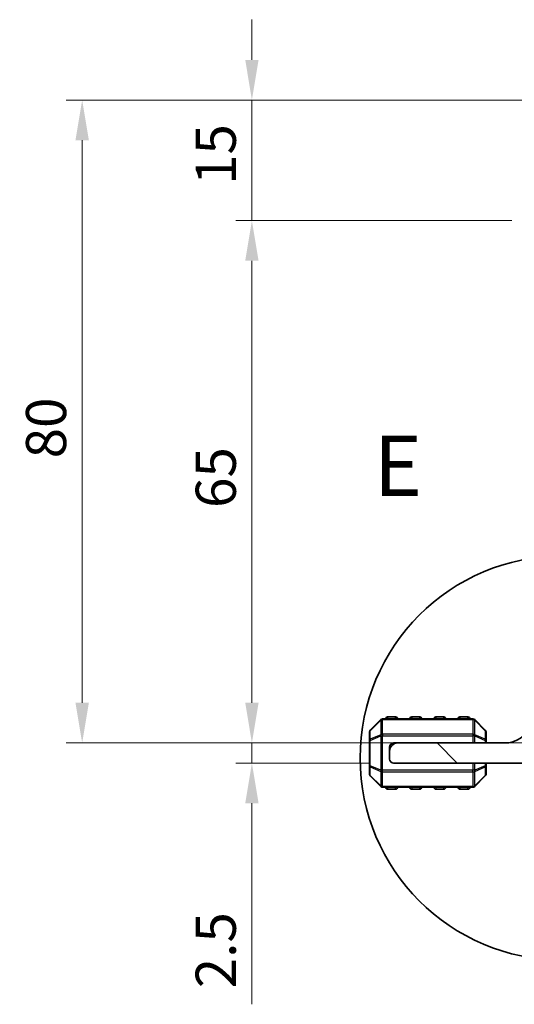
# Model space of a CAD drawing. Units: millimetres. Extents: x 0 to 5208, y 0 to 843.
# Drawn here: x 1153 to 1215, y 189 to 312 of the extents above; entities that cross this region are included whole.
import ezdxf

# ---------------------------------------------------------------- set-up
doc = ezdxf.new("R2010")
doc.units = ezdxf.units.MM
for name, color, linetype, lineweight in [('Detail Boundary (JIS)', 7, 'Continuous', 35), ('Dimension (ISO)', 7, 'Continuous', 18), ('Hatch (ISO)', 1, 'Continuous', 18), ('Visible (ISO)', 7, 'Continuous', 35), ('Visible Narrow (ISO)', 7, 'Continuous', 25)]:
    doc.layers.add(name, color=color, linetype=linetype, lineweight=lineweight)
doc.styles.add('Note Text (JIS)', font='tahoma.ttf')
doc.styles.add('Note Text (TK)', font='txt')
doc.dimstyles.new('Default - Method 1b (TK)', dxfattribs={"dimscale": 2, "dimtxt": 2.5, "dimasz": 2.5, "dimexe": 1, "dimexo": 1.5, "dimgap": 1, "dimtad": 1, "dimtoh": 1, "dimrnd": 1e-08, "dimdsep": 46, "dimtxsty": 'Note Text (TK)', "dimcen": 0.09, "dimdle": 5, "dimclrd": 100, "dimclre": 100, "dimclrt": 7, "dimadec": 1, "dimazin": 1, "dimtfac": 1, "dimtmove": 0, "dimatfit": 3, "dimfxl": 1, "dimtolj": 1, "dimlwd": -1, "dimlwe": -1, "dimarcsym": 0})

# ---------------------------------------------------------------- blocks, each defined once
blk = doc.blocks.new('2dDetail0')
at = {"layer": 'Detail Boundary (JIS)'}
blk.add_circle((152.337, 81.219), 8.379, dxfattribs=at)
at = {"layer": 'Detail Boundary (JIS)', "insert": (144.521, 91.307), "char_height": 2.5, "attachment_point": 7, "style": 'Note Text (JIS)'}
blk.add_mtext('E', dxfattribs=at)
blk = doc.blocks.new('*D54')
at = {"layer": 'Defpoints', "color": 0}
for p in [(1181.9, 286.53), (1217.25, 286.53), (1222.55, 221.53)]:
    blk.add_point(p, dxfattribs=at)
at = {"layer": 'Dimension (ISO)', "color": 100}
for p, q in [((1214.25, 286.53), (1179.9, 286.53)), ((1181.9, 226.53), (1181.9, 281.53)), ((1219.55, 221.53), (1179.9, 221.53))]:
    blk.add_line(p, q, dxfattribs=at)
for points in [[(1181.07, 281.53), (1182.73, 281.53), (1181.9, 286.53)], [(1181.07, 226.53), (1182.73, 226.53), (1181.9, 221.53)]]:
    blk.add_solid(points, dxfattribs=at)
at = {"layer": 'Dimension (ISO)', "color": 7, "insert": (1177.4, 250.77), "char_height": 5, "attachment_point": 4, "rotation": 90, "style": 'Note Text (TK)'}
blk.add_mtext('\\A1;65', dxfattribs=at)
blk = doc.blocks.new('*D55')
at = {"layer": 'Defpoints', "color": 0}
for p in [(1181.9, 301.53), (1230.01, 301.53), (1217.25, 286.53)]:
    blk.add_point(p, dxfattribs=at)
at = {"layer": 'Dimension (ISO)', "color": 100}
for p, q in [((1181.9, 306.53), (1181.9, 311.53)), ((1227.01, 301.53), (1179.9, 301.53)), ((1181.9, 301.53), (1181.9, 296.53)), ((1181.9, 291.53), (1181.9, 296.53)), ((1181.9, 286.53), (1181.9, 291.53)), ((1214.25, 286.53), (1179.9, 286.53)), ((1181.9, 281.53), (1181.9, 276.53))]:
    blk.add_line(p, q, dxfattribs=at)
for points in [[(1181.07, 306.53), (1182.73, 306.53), (1181.9, 301.53)], [(1181.07, 281.53), (1182.73, 281.53), (1181.9, 286.53)]]:
    blk.add_solid(points, dxfattribs=at)
at = {"layer": 'Dimension (ISO)', "color": 7, "insert": (1177.4, 290.96), "char_height": 5, "attachment_point": 4, "rotation": 90, "style": 'Note Text (TK)'}
blk.add_mtext('\\A1;15', dxfattribs=at)
blk = doc.blocks.new('*D56')
at = {"layer": 'Defpoints', "color": 0}
for p in [(1181.9, 221.53), (1222.55, 221.53), (1199.55, 219.03)]:
    blk.add_point(p, dxfattribs=at)
at = {"layer": 'Dimension (ISO)', "color": 100}
for p, q in [((1181.9, 226.53), (1181.9, 231.53)), ((1219.55, 221.53), (1179.9, 221.53)), ((1181.9, 221.53), (1181.9, 219.03)), ((1196.55, 219.03), (1179.9, 219.03)), ((1181.9, 214.03), (1181.9, 189.01))]:
    blk.add_line(p, q, dxfattribs=at)
for points in [[(1181.07, 226.53), (1182.73, 226.53), (1181.9, 221.53)], [(1181.07, 214.03), (1182.73, 214.03), (1181.9, 219.03)]]:
    blk.add_solid(points, dxfattribs=at)
at = {"layer": 'Dimension (ISO)', "color": 7, "insert": (1177.4, 191.01), "char_height": 5, "attachment_point": 4, "rotation": 90, "style": 'Note Text (TK)'}
blk.add_mtext('\\A1;2.5', dxfattribs=at)
blk = doc.blocks.new('*D57')
at = {"layer": 'Defpoints', "color": 0}
for p in [(1160.77, 301.53), (1230.01, 301.53), (1222.55, 221.53)]:
    blk.add_point(p, dxfattribs=at)
at = {"layer": 'Dimension (ISO)', "color": 100}
for p, q in [((1227.01, 301.53), (1158.77, 301.53)), ((1160.77, 226.53), (1160.77, 296.53)), ((1219.55, 221.53), (1158.77, 221.53))]:
    blk.add_line(p, q, dxfattribs=at)
for points in [[(1159.93, 296.53), (1161.6, 296.53), (1160.77, 301.53)], [(1159.93, 226.53), (1161.6, 226.53), (1160.77, 221.53)]]:
    blk.add_solid(points, dxfattribs=at)
at = {"layer": 'Dimension (ISO)', "color": 7, "insert": (1156.27, 256.94), "char_height": 5, "attachment_point": 4, "rotation": 90, "style": 'Note Text (TK)'}
blk.add_mtext('\\A1;80', dxfattribs=at)

msp = doc.modelspace()

# ---------------------------------------------------------------- hatches: boundary and pattern name
at = {"layer": 'Hatch (ISO)'}
h = msp.add_hatch(dxfattribs=at)
h.set_pattern_fill('ANSI31', color=256, scale=76.2, angle=90.00021, style=0)
h.set_pattern_definition([(135.0002, (763.5, -24), (-6.73517, -6.73522), [])])
edge = h.paths.add_edge_path()
edge.add_line((1227.949, 221.3261), (1222.549, 221.3261))
edge.add_ellipse((1222.549, 227.5261), major_axis=(0, -6.2), ratio=1, start_angle=306.656902, end_angle=360, ccw=False)
edge.add_ellipse((1217.174, 223.526), major_axis=(0.4012, 0.2986), ratio=1, start_angle=0, end_angle=119.679939)
edge.add_ellipse((1213.349, 225.2021), major_axis=(3.3669, -1.4754), ratio=1, start_angle=293.663158, end_angle=360, ccw=False)
edge.add_line((1213.349, 221.5261), (1200.049, 221.5261))
edge.add_ellipse((1200.049, 220.5261), major_axis=(0, 1), ratio=1, start_angle=0, end_angle=90)
edge.add_line((1199.049, 220.5261), (1199.049, 219.5261))
edge.add_ellipse((1199.549, 219.5261), major_axis=(-0.5, 0), ratio=1, start_angle=0, end_angle=90)
edge.add_line((1199.549, 219.0261), (1230.149, 219.0261))
edge.add_ellipse((1230.149, 219.5261), major_axis=(0, -0.5), ratio=1, start_angle=0, end_angle=90)
edge.add_line((1230.649, 219.5261), (1230.649, 220.2261))
edge.add_ellipse((1230.949, 220.2261), major_axis=(-0.3, 0), ratio=1, start_angle=270, end_angle=360, ccw=False)
edge.add_line((1230.949, 220.5261), (1244.049, 220.5261))
edge.add_ellipse((1244.049, 221.5261), major_axis=(0, -1), ratio=1, start_angle=0, end_angle=90)
edge.add_line((1245.049, 221.5261), (1245.049, 222.2261))
edge.add_ellipse((1244.749, 222.2261), major_axis=(0.3, 0), ratio=1, start_angle=0, end_angle=90)
edge.add_line((1244.749, 222.5261), (1240.0485, 222.5261))
edge.add_line((1240.0485, 222.5261), (1236.0485, 222.5261))
edge.add_line((1236.0485, 222.5261), (1228.549, 222.5261))
edge.add_ellipse((1228.549, 222.2261), major_axis=(0, 0.3), ratio=1, start_angle=0, end_angle=90)
edge.add_line((1228.249, 222.2261), (1228.249, 221.6261))
edge.add_ellipse((1227.949, 221.6261), major_axis=(0.3, 0), ratio=1, start_angle=270, end_angle=360, ccw=False)

# ---------------------------------------------------------------- linework, layer by layer
at = {"layer": 'Visible (ISO)'}
for p, q in [((1197.9611, 224.4382), (1196.6368, 223.114)), ((1209.4247, 224.5261), (1198.1732, 224.5261)), ((1199.799, 224.7761), (1198.799, 224.7761)), ((1202.799, 224.7761), (1201.799, 224.7761)), ((1205.799, 224.7761), (1204.799, 224.7761)), ((1208.799, 224.7761), (1207.799, 224.7761)), ((1210.9611, 223.114), (1209.6368, 224.4382)), ((1196.549, 222.9018), (1196.549, 221.8533)), ((1196.549, 221.8533), (1196.549, 218.6989)), ((1211.049, 221.8533), (1211.049, 222.9018)), ((1211.049, 221.5261), (1211.049, 221.8533)), ((1199.049, 221.0261), (1199.049, 220.5261)), ((1199.049, 220.5261), (1199.049, 219.5261)), ((1200.049, 221.5261), (1199.549, 221.5261)), ((1213.349, 221.5261), (1200.049, 221.5261)), ((1196.549, 218.6989), (1196.549, 217.6504)), ((1199.549, 219.0261), (1230.149, 219.0261)), ((1211.049, 218.6989), (1211.049, 219.0261)), ((1211.049, 217.6504), (1211.049, 218.6989)), ((1196.6368, 217.4382), (1197.9611, 216.114)), ((1209.6368, 216.114), (1210.9611, 217.4382)), ((1198.1732, 216.0261), (1209.4247, 216.0261)), ((1198.799, 215.7761), (1199.799, 215.7761)), ((1201.799, 215.7761), (1202.799, 215.7761)), ((1204.799, 215.7761), (1205.799, 215.7761)), ((1207.799, 215.7761), (1208.799, 215.7761))]:
    msp.add_line(p, q, dxfattribs=at)
for centre, radius, start, end in [((1198.1732, 224.2261), 0.3, 90, 135), ((1198.799, 224.5261), 0.25, 90, 180), ((1199.799, 224.5261), 0.25, 0, 90), ((1201.799, 224.5261), 0.25, 90, 180), ((1202.799, 224.5261), 0.25, 0, 90), ((1204.799, 224.5261), 0.25, 90, 180), ((1205.799, 224.5261), 0.25, 0, 90), ((1207.799, 224.5261), 0.25, 90, 180), ((1208.799, 224.5261), 0.25, 0, 90), ((1209.4247, 224.2261), 0.3, 45, 90), ((1196.849, 222.9018), 0.3, 135, 180), ((1210.749, 222.9018), 0.3, 0, 45), ((1213.349, 225.2021), 3.676, 270, 336.336842), ((1200.049, 220.5261), 1, 90, 180), ((1199.549, 221.0261), 0.5, 90, 180), ((1199.549, 219.5261), 0.5, 180, 270), ((1196.849, 217.6504), 0.3, 180, 225), ((1210.749, 217.6504), 0.3, 315, 0), ((1198.1732, 216.3261), 0.3, 225, 270), ((1198.799, 216.0261), 0.25, 180, 270), ((1199.799, 216.0261), 0.25, 270, 0), ((1201.799, 216.0261), 0.25, 180, 270), ((1202.799, 216.0261), 0.25, 270, 0), ((1204.799, 216.0261), 0.25, 180, 270), ((1205.799, 216.0261), 0.25, 270, 0), ((1207.799, 216.0261), 0.25, 180, 270), ((1208.799, 216.0261), 0.25, 270, 0), ((1209.4247, 216.3261), 0.3, 270, 315)]:
    msp.add_arc(centre, radius, start, end, dxfattribs=at)
at = {"layer": 'Visible Narrow (ISO)'}
for p, q in [((1196.6368, 223.0518), (1197.9611, 224.3761)), ((1197.9611, 224.3761), (1197.9611, 222.5518)), ((1198.1732, 224.4382), (1198.1732, 224.5261)), ((1198.1732, 224.4382), (1209.4247, 224.4382)), ((1198.1732, 222.614), (1198.1732, 224.4382)), ((1198.799, 224.7761), (1198.799, 224.5261)), ((1199.799, 224.5261), (1199.799, 224.7761)), ((1201.799, 224.7761), (1201.799, 224.5261)), ((1202.799, 224.5261), (1202.799, 224.7761)), ((1204.799, 224.7761), (1204.799, 224.5261)), ((1205.799, 224.5261), (1205.799, 224.7761)), ((1207.799, 224.7761), (1207.799, 224.5261)), ((1208.799, 224.5261), (1208.799, 224.7761)), ((1209.4247, 224.4382), (1209.4247, 224.5261)), ((1209.4247, 224.4382), (1209.4247, 222.614)), ((1209.6368, 222.5518), (1209.6368, 224.3761)), ((1209.6368, 224.3761), (1210.9611, 223.0518)), ((1196.6368, 222.0033), (1196.6368, 223.0518)), ((1210.9611, 223.0518), (1210.9611, 222.0033)), ((1196.6368, 221.8533), (1196.549, 221.8533)), ((1197.9611, 222.5518), (1196.6368, 222.0033)), ((1196.6368, 221.8533), (1197.9611, 222.4018)), ((1196.6368, 218.6989), (1196.6368, 221.8533)), ((1197.9611, 222.4018), (1198.1732, 222.4018)), ((1197.9611, 222.4018), (1197.9611, 218.1504)), ((1198.1732, 222.614), (1198.1732, 222.4018)), ((1209.4247, 222.614), (1198.1732, 222.614)), ((1198.1732, 218.1504), (1198.1732, 222.4018)), ((1198.1732, 222.4018), (1209.4247, 222.4018)), ((1209.4247, 222.614), (1209.4247, 222.4018)), ((1209.6368, 222.4018), (1209.4247, 222.4018)), ((1209.4247, 222.4018), (1209.4247, 221.5261)), ((1210.9611, 222.0033), (1209.6368, 222.5518)), ((1209.6368, 221.5261), (1209.6368, 222.4018)), ((1209.6368, 222.4018), (1210.9611, 221.8533)), ((1211.049, 221.8533), (1210.9611, 221.8533)), ((1210.9611, 221.8533), (1210.9611, 221.5261)), ((1196.549, 218.6989), (1196.6368, 218.6989)), ((1197.9611, 218.1504), (1196.6368, 218.6989)), ((1196.6368, 218.5489), (1197.9611, 218.0004)), ((1196.6368, 217.5004), (1196.6368, 218.5489)), ((1197.9611, 218.1504), (1198.1732, 218.1504)), ((1198.1732, 217.9382), (1198.1732, 218.1504)), ((1209.4247, 218.1504), (1198.1732, 218.1504)), ((1209.4247, 219.0261), (1209.4247, 218.1504)), ((1209.6368, 218.1504), (1209.4247, 218.1504)), ((1209.4247, 217.9382), (1209.4247, 218.1504)), ((1209.6368, 218.1504), (1209.6368, 219.0261)), ((1210.9611, 218.6989), (1209.6368, 218.1504)), ((1209.6368, 218.0004), (1210.9611, 218.5489)), ((1210.9611, 219.0261), (1210.9611, 218.6989)), ((1210.9611, 218.6989), (1211.049, 218.6989)), ((1210.9611, 218.5489), (1210.9611, 217.5004)), ((1197.9611, 216.1761), (1196.6368, 217.5004)), ((1197.9611, 218.0004), (1197.9611, 216.1761)), ((1198.1732, 217.9382), (1209.4247, 217.9382)), ((1198.1732, 216.114), (1198.1732, 217.9382)), ((1209.4247, 217.9382), (1209.4247, 216.114)), ((1209.6368, 216.1761), (1209.6368, 218.0004)), ((1210.9611, 217.5004), (1209.6368, 216.1761)), ((1198.1732, 216.114), (1198.1732, 216.0261)), ((1209.4247, 216.114), (1198.1732, 216.114)), ((1198.799, 216.0261), (1198.799, 215.7761)), ((1199.799, 215.7761), (1199.799, 216.0261)), ((1201.799, 216.0261), (1201.799, 215.7761)), ((1202.799, 215.7761), (1202.799, 216.0261)), ((1204.799, 216.0261), (1204.799, 215.7761)), ((1205.799, 215.7761), (1205.799, 216.0261)), ((1207.799, 216.0261), (1207.799, 215.7761)), ((1208.799, 215.7761), (1208.799, 216.0261)), ((1209.4247, 216.114), (1209.4247, 216.0261))]:
    msp.add_line(p, q, dxfattribs=at)
for centre, major_axis, ratio, start_param, end_param in [((1198.1732, 224.2261), (-0.2121, 0.2121), 0.28108464, 0, 0.54802841), ((1198.1732, 224.2261), (0.3, 0), 0.70710678, 1.57079633, 2.35619449), ((1209.4247, 224.2261), (-0.3, 0), 0.70710678, 3.92699082, 4.71238898), ((1209.4247, 224.2261), (0.2121, 0.2121), 0.28108464, 5.7351569, 6.28318531), ((1196.849, 222.9018), (-0.3, 0), 0.70710678, 5.49778714, 6.28318531), ((1196.849, 222.9018), (-0.2121, 0.2121), 0.28108464, 0, 0.54802841), ((1210.749, 222.9018), (0.2121, 0.2121), 0.28108464, 5.7351569, 6.28318531), ((1210.749, 222.9018), (0.3, 0), 0.70710678, 0, 0.78539816), ((1196.849, 221.8533), (-0.3, 0), 0.70710678, 5.49778714, 6.28318531), ((1196.849, 221.8533), (-0.1148, 0.2772), 0.67859834, 0.74875372, 1.29678212), ((1198.1732, 222.4018), (0.1148, -0.2772), 0.67859834, 3.89034637, 4.43837478), ((1198.1732, 222.4018), (0.3, 0), 0.70710678, 1.57079633, 2.35619449), ((1209.4247, 222.4018), (-0.3, 0), 0.70710678, 3.92699082, 4.71238898), ((1209.4247, 222.4018), (-0.1148, -0.2772), 0.67859834, 1.84481053, 2.39283894), ((1210.749, 221.8533), (-0.1148, -0.2772), 0.67859834, 1.84481053, 2.39283894), ((1210.749, 221.8533), (0.3, 0), 0.70710678, 0, 0.78539816), ((1196.849, 218.6989), (-0.3, 0), 0.70710678, 0, 0.78539816), ((1196.849, 218.6989), (0.1148, 0.2772), 0.67859834, 1.84481053, 2.39283894), ((1198.1732, 218.1504), (0.1148, 0.2772), 0.67859834, 1.84481053, 2.39283894), ((1209.4247, 218.1504), (-0.1148, 0.2772), 0.67859834, 3.89034637, 4.43837478), ((1210.749, 218.6989), (0.1148, -0.2772), 0.67859834, 0.74875372, 1.29678212), ((1210.749, 218.6989), (0.3, 0), 0.70710678, 5.49778714, 6.28318531), ((1196.849, 217.6504), (-0.3, 0), 0.70710678, 0, 0.78539816), ((1196.849, 217.6504), (-0.2121, -0.2121), 0.28108464, 5.7351569, 6.28318531), ((1198.1732, 218.1504), (0.3, 0), 0.70710678, 3.92699082, 4.71238898), ((1209.4247, 218.1504), (-0.3, 0), 0.70710678, 1.57079633, 2.35619449), ((1210.749, 217.6504), (0.3, 0), 0.70710678, 5.49778714, 6.28318531), ((1210.749, 217.6504), (0.2121, -0.2121), 0.28108464, 0, 0.54802841), ((1198.1732, 216.3261), (-0.2121, -0.2121), 0.28108464, 5.7351569, 6.28318531), ((1198.1732, 216.3261), (0.3, 0), 0.70710678, 3.92699082, 4.71238898), ((1209.4247, 216.3261), (-0.3, 0), 0.70710678, 1.57079633, 2.35619449), ((1209.4247, 216.3261), (0.2121, -0.2121), 0.28108464, 0, 0.54802841)]:
    msp.add_ellipse(centre, major_axis=major_axis, ratio=ratio, start_param=start_param, end_param=end_param, dxfattribs=at)

# ---------------------------------------------------------------- block references
at = {"layer": 'Detail Boundary (JIS)', "xscale": 3, "yscale": 3, "zscale": 3}
msp.add_blockref('2dDetail0', (763.5, -24), dxfattribs=at)

# ---------------------------------------------------------------- dimensions: what is measured, and where the dimension line sits
at = {"layer": 'Dimension (ISO)', "color": 100}
for base, p1, p2, angle, override, picture, middle in [((1181.8985, 301.5258), (1217.2485, 286.5263), (1230.008, 301.5258), 90, {"dimtoh": 0, "dimatfit": 1}, '*D55', (1181.8985, 294.026)), ((1160.7674, 301.5258), (1222.5485, 221.5261), (1230.008, 301.5258), 90, {"dimtoh": 0, "dimdec": 2, "dimtp": 0, "dimtm": 0, "dimtdec": 2, "dimtofl": 0, "dimatfit": 1}, '*D57', (1160.7674, 260.2759)), ((1181.8985, 286.5263), (1222.5485, 221.5261), (1217.2485, 286.5263), 90, {"dimtoh": 0, "dimdec": 2, "dimtp": 0, "dimtm": 0, "dimtdec": 2, "dimtofl": 0, "dimatfit": 1}, '*D54', (1181.8985, 254.0262)), ((1181.8985, 221.5261), (1199.549, 219.0261), (1222.5485, 221.5261), 270, {"dimtoh": 0, "dimdec": 2, "dimtp": 0, "dimtm": 0, "dimtdec": 2, "dimtofl": 1, "dimatfit": 1}, '*D56', (1181.8985, 195.0176))]:
    dim = msp.add_linear_dim(base=base, p1=p1, p2=p2, angle=angle, dimstyle='Default - Method 1b (TK)', override=override, dxfattribs=at)
    dim.commit()
    dim.dimension.update_dxf_attribs({"geometry": picture, "text_midpoint": middle, "dimtype": 160})

doc.saveas('drawing.dxf')
